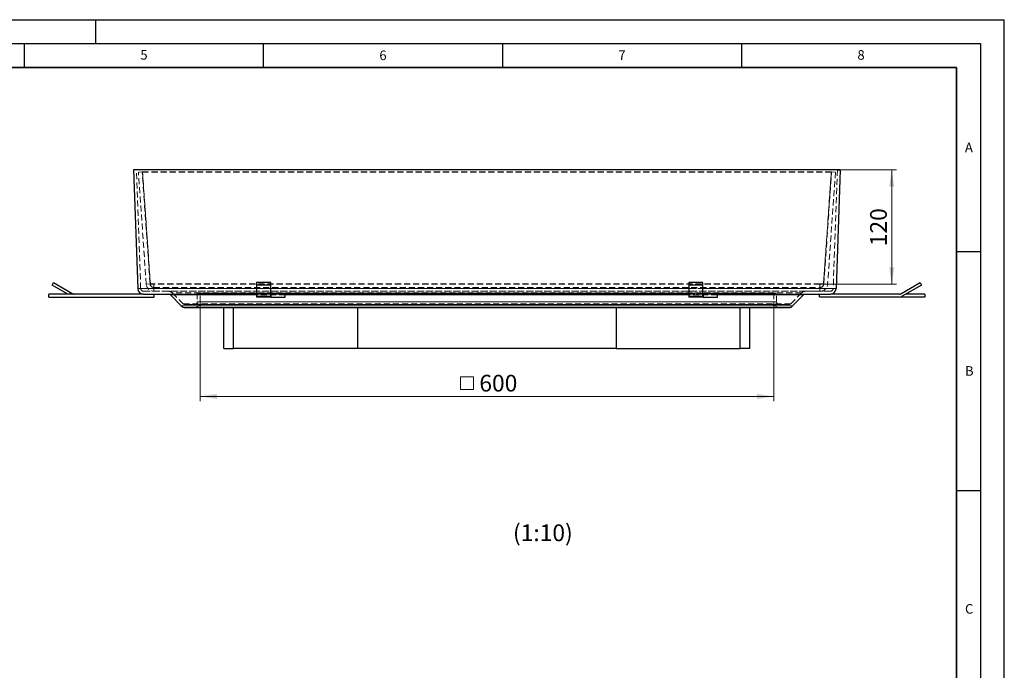
# Model space of a CAD drawing. Units: millimetres. Extents: x 0 to 420, y 0 to 297.
# Drawn here: x 214 to 420, y 161 to 297 of the extents above; entities that cross this region are included whole.
import ezdxf

# ---------------------------------------------------------------- set-up
doc = ezdxf.new("R2010")
doc.units = ezdxf.units.MM
doc.linetypes.add('HIDDEN', pattern=[1.905, 1.27, -0.635])
doc.layers.add('LINIEN-DICK', color=7, linetype='Continuous', lineweight=35)
doc.layers.add('LINIEN-DÜNN', color=7, linetype='Continuous')
doc.layers.add('VORLAGE_TEXT', color=7, linetype='Continuous')
doc.styles.add('SLDTEXTSTYLE0', font='TXT', dxfattribs={"width": 0.605})
doc.dimstyles.new('SLDDIMSTYLE1', dxfattribs={"dimtxt": 3.5, "dimasz": 3.5, "dimexe": 0, "dimexo": 0.0625, "dimgap": 0.875, "dimtad": 1, "dimdec": 0, "dimlfac": 5, "dimrnd": 1e-09, "dimzin": 12, "dimdsep": 46, "dimtxsty": 'SLDTEXTSTYLE0', "dimsah": 1, "dimcen": 0.09, "dimadec": 0, "dimazin": 3, "dimtfac": 1, "dimtdec": 3, "dimtofl": 0, "dimtmove": 0, "dimatfit": 3, "dimfxl": 0, "dimfrac": 2, "dimtolj": 1, "dimtzin": 12, "dimarcsym": 0})

# ---------------------------------------------------------------- blocks, each defined once
blk = doc.blocks.new('SW_SYMBOL_MOD_BOX')
at = {"color": 0, "linetype": 'Continuous', "lineweight": 18}
for p, q in [((200, 200), (200, 800)), ((200, 800), (800, 800)), ((800, 800), (800, 200)), ((200, 200), (800, 200))]:
    blk.add_line(p, q, dxfattribs=at)
blk = doc.blocks.new('_D_2')
at = {"color": 7, "linetype": 'Continuous', "lineweight": 0}
for p, q in [((251.79, 237.88), (251.79, 217.18)), ((371.77, 237.88), (371.77, 217.18)), ((251.79, 218.18), (371.77, 218.18))]:
    blk.add_line(p, q, dxfattribs=at)
at = {"color": 7, "linetype": 'Continuous', "lineweight": 18}
for points in [[(251.79, 218.18), (255.29, 217.64), (255.29, 218.72)], [(371.77, 218.18), (368.27, 218.72), (368.27, 217.64)]]:
    blk.add_solid(points, dxfattribs=at)
at = {"color": 7, "linetype": 'Continuous', "lineweight": 18, "xscale": 0.004511737089201878, "yscale": 0.004511737089201878, "zscale": 0.004511737089201878, "rotation": 359.9999999999997}
blk.add_blockref('SW_SYMBOL_MOD_BOX', (305.35, 218.69), dxfattribs=at)
at = {"color": 7, "linetype": 'Continuous', "lineweight": 18, "insert": (310.19, 222.7), "char_height": 3.5, "attachment_point": 1, "style": 'SLDTEXTSTYLE0'}
blk.add_mtext('600', dxfattribs=at)
blk = doc.blocks.new('_D_3')
at = {"color": 7, "linetype": 'Continuous', "lineweight": 0}
for p, q in [((385.78, 265.58), (397.44, 265.58)), ((396.44, 265.58), (396.44, 241.67)), ((382.28, 241.67), (397.44, 241.67))]:
    blk.add_line(p, q, dxfattribs=at)
at = {"color": 7, "linetype": 'Continuous', "lineweight": 18}
for points in [[(396.44, 265.58), (395.91, 262.08), (396.98, 262.08)], [(396.44, 241.67), (396.98, 245.17), (395.91, 245.17)]]:
    blk.add_solid(points, dxfattribs=at)
at = {"color": 7, "linetype": 'Continuous', "lineweight": 18, "insert": (391.93, 249.61), "char_height": 3.5, "attachment_point": 1, "rotation": 90, "style": 'SLDTEXTSTYLE0'}
blk.add_mtext('120', dxfattribs=at)

msp = doc.modelspace()

# ---------------------------------------------------------------- linework, layer by layer
at = {"color": 7, "linetype": 'Continuous', "lineweight": 25}
for p, q in [((238.4781, 265.6005), (237.8784, 265.5796)), ((385.6784, 265.5796), (237.8784, 265.5796)), ((237.8784, 265.5796), (238.7459, 240.7377)), ((385.0788, 265.6005), (238.4781, 265.6005)), ((385.6784, 265.5796), (384.8109, 240.7377)), ((385.0788, 265.6005), (385.6784, 265.5796)), ((220.8399, 241.4796), (221.1399, 241.9992)), ((224.1308, 239.5796), (220.8399, 241.4796)), ((221.1399, 241.9992), (225.1916, 239.66)), ((266.5584, 241.9992), (263.5784, 241.9992)), ((263.5784, 241.9992), (263.5784, 241.4796)), ((266.5584, 241.4796), (263.5784, 241.4796)), ((263.5784, 241.4796), (263.5784, 239.1404)), ((266.5584, 241.4796), (266.5584, 241.9992)), ((266.5584, 239.1404), (266.5584, 241.4796)), ((356.9584, 241.9992), (353.9784, 241.9992)), ((353.9784, 241.9992), (353.9784, 241.4796)), ((353.9784, 241.4796), (353.9784, 239.1404)), ((356.9584, 241.4796), (353.9784, 241.4796)), ((356.9584, 241.4796), (356.9584, 241.9992)), ((356.9584, 239.1404), (356.9584, 241.4796)), ((398.3476, 239.66), (402.3992, 241.9992)), ((402.6992, 241.4796), (398.6476, 239.1404)), ((402.3992, 241.9992), (402.6992, 241.4796)), ((220.1701, 238.9796), (220.1701, 239.5796)), ((239.9452, 239.5796), (220.1701, 239.5796)), ((220.1701, 238.9796), (242.0701, 238.9796)), ((239.9452, 239.5796), (263.5784, 239.5796)), ((242.0701, 239.5796), (242.1701, 239.533)), ((242.1701, 239.0262), (242.0701, 238.9796)), ((242.1701, 239.0262), (242.1701, 239.533)), ((245.5621, 239.4039), (247.8349, 237.1311)), ((263.5784, 239.1404), (263.5784, 238.9796)), ((266.5584, 238.9796), (263.5784, 238.9796)), ((266.5584, 239.5796), (266.5604, 239.5796)), ((266.5584, 238.9796), (266.5584, 239.1404)), ((266.5604, 238.9796), (266.5584, 238.9796)), ((266.5604, 238.9796), (266.5604, 239.5796)), ((266.5604, 239.5796), (266.5784, 239.5796)), ((266.5784, 238.9796), (266.5604, 238.9796)), ((266.5784, 239.5796), (266.5784, 238.9796)), ((269.5784, 239.5796), (266.5784, 239.5796)), ((266.5784, 238.9796), (269.5784, 238.9796)), ((269.5784, 238.9796), (269.5784, 239.5796)), ((269.5784, 239.5796), (353.9784, 239.5796)), ((353.9784, 239.1404), (353.9784, 238.9796)), ((356.9584, 238.9796), (353.9784, 238.9796)), ((356.9584, 239.5796), (356.9604, 239.5796)), ((356.9584, 238.9796), (356.9584, 239.1404)), ((356.9604, 238.9796), (356.9584, 238.9796)), ((356.9604, 238.9796), (356.9604, 239.5796)), ((356.9604, 239.5796), (356.9784, 239.5796)), ((356.9784, 238.9796), (356.9604, 238.9796)), ((356.9784, 239.5796), (356.9784, 238.9796)), ((359.9784, 239.5796), (356.9784, 239.5796)), ((356.9784, 238.9796), (359.9784, 238.9796)), ((359.9784, 238.9796), (359.9784, 239.5796)), ((359.9784, 239.5796), (383.6117, 239.5796)), ((377.9948, 239.4039), (375.722, 237.1311)), ((381.3691, 239.533), (381.4691, 239.5796)), ((381.3691, 239.0262), (381.3691, 239.533)), ((381.4691, 238.9796), (381.3691, 239.0262)), ((398.0476, 238.9796), (381.4691, 238.9796)), ((398.0476, 239.5796), (383.6117, 239.5796)), ((398.3691, 238.9796), (398.3691, 239.0235)), ((403.3691, 238.9796), (398.3691, 238.9796)), ((403.3691, 239.5796), (399.4083, 239.5796)), ((403.3691, 239.5796), (403.3691, 238.9796)), ((248.6834, 236.7796), (374.8734, 236.7796)), ((256.7784, 228.1796), (256.7784, 236.7796)), ((258.7784, 228.1796), (258.7784, 236.7796)), ((284.7784, 228.1796), (284.7784, 236.7796)), ((338.7784, 236.7796), (338.7784, 228.1796)), ((364.7784, 228.1796), (364.7784, 236.7796)), ((366.7784, 228.1796), (366.7784, 236.7796)), ((256.7784, 228.1796), (258.7784, 228.1796)), ((284.7784, 228.1796), (258.7784, 228.1796)), ((338.7784, 228.1796), (284.7784, 228.1796)), ((338.7784, 228.1796), (364.7784, 228.1796)), ((366.7784, 228.1796), (364.7784, 228.1796))]:
    msp.add_line(p, q, dxfattribs=at)
at = {"color": 7, "linetype": 'HIDDEN', "lineweight": 18}
for p, q in [((239.3456, 240.7587), (238.4781, 265.6005)), ((238.8745, 265.1187), (239.6726, 265.1745)), ((240.5144, 241.668), (238.8745, 265.1187)), ((241.3124, 241.7238), (239.6726, 265.1745)), ((239.7327, 265.1187), (239.7327, 265.1745)), ((383.8241, 265.1745), (239.7327, 265.1745)), ((239.7327, 265.1745), (241.3726, 241.7238)), ((239.7327, 265.1187), (383.8241, 265.1187)), ((241.3726, 241.668), (239.7327, 265.1187)), ((382.1843, 241.7238), (383.8241, 265.1745)), ((383.8241, 265.1187), (382.1843, 241.668)), ((382.2445, 241.7238), (383.8843, 265.1745)), ((384.6823, 265.1187), (383.0425, 241.668)), ((383.8241, 265.1187), (383.8241, 265.1745)), ((383.8843, 265.1745), (384.6823, 265.1187)), ((385.0788, 265.6005), (384.2113, 240.7587)), ((240.5144, 241.668), (241.3124, 241.7238)), ((241.3726, 241.7238), (242.1105, 241.7238)), ((241.3726, 241.668), (241.3726, 241.7238)), ((242.1105, 241.668), (241.3726, 241.668)), ((242.1105, 241.668), (242.1105, 241.7238)), ((242.1105, 241.7238), (242.1105, 240.9796)), ((242.1105, 240.9796), (242.1105, 241.7238)), ((381.4464, 241.7238), (242.1105, 241.7238)), ((242.1105, 240.1796), (242.1105, 241.668)), ((242.1105, 241.668), (242.1105, 240.1796)), ((381.4464, 241.668), (242.1105, 241.668)), ((242.1105, 240.9796), (381.4464, 240.9796)), ((242.1105, 240.1796), (242.1105, 240.9796)), ((381.4464, 241.7238), (382.1843, 241.7238)), ((381.4464, 241.7238), (381.4464, 241.668)), ((381.4464, 240.9796), (381.4464, 241.7238)), ((381.4464, 241.7238), (381.4464, 240.9796)), ((382.1843, 241.668), (381.4464, 241.668)), ((381.4464, 241.668), (381.4464, 240.1796)), ((381.4464, 240.1796), (381.4464, 241.668)), ((381.4464, 240.9796), (381.4464, 240.1796)), ((382.1843, 241.668), (382.1843, 241.7238)), ((382.2445, 241.7238), (383.0425, 241.668)), ((384.2113, 240.7587), (239.3456, 240.7587)), ((239.9452, 240.1796), (383.6117, 240.1796)), ((245.1378, 240.1796), (239.9452, 240.1796)), ((239.9452, 239.5796), (245.1378, 239.5796)), ((242.1105, 240.1796), (381.4464, 240.1796)), ((378.419, 240.1796), (245.1378, 240.1796)), ((245.1378, 239.5796), (378.419, 239.5796)), ((248.2592, 237.5553), (245.9864, 239.8281)), ((377.5705, 239.8281), (245.9864, 239.8281)), ((372.3705, 239.7796), (251.1864, 239.7796)), ((251.1864, 239.7796), (251.1864, 237.9796)), ((251.7864, 239.7796), (251.1864, 239.7796)), ((371.7705, 239.7796), (251.7864, 239.7796)), ((251.7864, 237.9796), (251.7864, 239.7796)), ((263.5784, 240.7377), (266.5584, 240.7377)), ((263.5784, 239.5796), (269.5784, 239.5796)), ((269.5784, 239.4039), (263.5784, 239.4039)), ((353.9784, 240.7377), (356.9584, 240.7377)), ((353.9784, 239.5796), (359.9784, 239.5796)), ((359.9784, 239.4039), (353.9784, 239.4039)), ((372.3705, 239.7796), (371.7705, 239.7796)), ((371.7705, 239.7796), (371.7705, 237.9796)), ((372.3705, 237.9796), (372.3705, 239.7796)), ((377.5705, 239.8281), (375.2977, 237.5553)), ((383.6117, 240.1796), (378.419, 240.1796)), ((378.419, 239.5796), (383.6117, 239.5796)), ((375.2977, 237.5553), (248.2592, 237.5553)), ((248.6834, 237.3796), (374.8734, 237.3796)), ((250.5864, 237.3796), (248.6834, 237.3796)), ((372.9705, 237.3796), (250.5864, 237.3796)), ((251.1864, 237.9796), (372.3705, 237.9796)), ((371.7705, 237.9796), (251.7864, 237.9796)), ((374.8734, 237.3796), (372.9705, 237.3796)), ((248.6834, 236.7796), (250.5864, 236.7796)), ((372.9705, 236.7796), (250.5864, 236.7796)), ((372.9705, 236.7796), (374.8734, 236.7796))]:
    msp.add_line(p, q, dxfattribs=at)
at = {"color": 8, "linetype": 'Continuous', "lineweight": 18}
for p, q in [((238.7459, 240.7377), (263.5784, 240.7377)), ((263.5784, 239.4039), (245.5621, 239.4039)), ((266.5584, 239.1404), (263.5784, 239.1404)), ((266.5584, 240.7377), (353.9784, 240.7377)), ((353.9784, 239.4039), (269.5784, 239.4039)), ((356.9584, 239.1404), (353.9784, 239.1404)), ((356.9584, 240.7377), (384.8109, 240.7377)), ((377.9948, 239.4039), (359.9784, 239.4039)), ((375.722, 237.1311), (247.8349, 237.1311))]:
    msp.add_line(p, q, dxfattribs=at)
at = {"color": 7, "linetype": 'HIDDEN', "lineweight": 18}
for centre, radius, start, end in [((242.1105, 241.7796), 1.6, 184, 270), ((242.1105, 241.7796), 1.6, 184, 270), ((242.1105, 241.7796), 0.8, 184, 270), ((242.1105, 241.7796), 0.8, 184, 270), ((381.4464, 241.7796), 0.8, 270, 356), ((381.4464, 241.7796), 0.8, 270, 356), ((381.4464, 241.7796), 1.6, 270, 356), ((381.4464, 241.7796), 1.6, 270, 356), ((239.9452, 240.7796), 0.6, 182, 270), ((245.1378, 238.9796), 1.2, 45, 90), ((378.419, 238.9796), 1.2, 90, 135), ((383.6117, 240.7796), 0.6, 270, 358), ((248.6834, 237.9796), 0.6, 225, 270), ((250.5864, 237.9796), 0.6, 270, 0), ((250.5864, 237.9796), 1.2, 270, 0), ((372.9705, 237.9796), 1.2, 180, 270), ((372.9705, 237.9796), 0.6, 180, 270), ((374.8734, 237.9796), 0.6, 270, 315)]:
    msp.add_arc(centre, radius, start, end, dxfattribs=at)
at = {"color": 7, "linetype": 'Continuous', "lineweight": 25}
for centre, radius, start, end in [((225.4916, 240.1796), 0.6, 240, 270), ((239.9452, 240.7796), 1.2, 182, 270), ((245.1378, 238.9796), 0.6, 45, 90), ((378.419, 238.9796), 0.6, 90, 135), ((383.6117, 240.7796), 1.2, 270, 358), ((398.0476, 240.1796), 0.6, 270, 300), ((398.0476, 240.1796), 1.2, 270, 300), ((248.6834, 237.9796), 1.2, 225, 270), ((374.8734, 237.9796), 1.2, 270, 315)]:
    msp.add_arc(centre, radius, start, end, dxfattribs=at)
at = {"layer": 'LINIEN-DICK'}
for p, q in [((410, 287), (20, 287)), ((410, 5), (410, 287))]:
    msp.add_line(p, q, dxfattribs=at)
at = {"layer": 'LINIEN-DÜNN'}
for p, q in [((0, 297), (420, 297)), ((230, 292), (230, 297)), ((420, 0), (420, 297)), ((15, 292), (415, 292)), ((215, 292), (215, 287)), ((265, 292), (265, 287)), ((315, 292), (315, 287)), ((365, 292), (365, 287)), ((415, 292), (415, 5)), ((410, 248.5), (415, 248.5)), ((410, 198.5), (415, 198.5))]:
    msp.add_line(p, q, dxfattribs=at)

# ---------------------------------------------------------------- texts
at = {"color": 7, "linetype": 'Continuous', "lineweight": 0, "insert": (323.4778, 191.3963), "char_height": 3.5, "attachment_point": 2, "style": 'SLDTEXTSTYLE0'}
msp.add_mtext('(1:10)', dxfattribs=at)
at = {"layer": 'VORLAGE_TEXT', "char_height": 2, "attachment_point": 2, "style": 'SLDTEXTSTYLE0'}
for s, insert in [('5', (240.0418, 290.6369)), ('6', (290.0344, 290.5429)), ('7', (340.0216, 290.5954)), ('8', (390.0377, 290.6215)), ('A', (412.5951, 271.2798)), ('B', (412.6717, 224.5121)), ('C', (412.6491, 174.728))]:
    msp.add_mtext(s, dxfattribs=dict(at, insert=insert))

# ---------------------------------------------------------------- dimensions: what is measured, and where the dimension line sits
at = {"color": 7, "linetype": 'Continuous', "lineweight": 18}
dim = msp.add_linear_dim(base=(396.4448, 241.668), p1=(385.6784, 265.5796), p2=(382.1843, 241.668), angle=90, dimstyle='SLDDIMSTYLE1', dxfattribs=at)
dim.commit()
dim.dimension.update_dxf_attribs({"geometry": '_D_3', "text_midpoint": (396.4448, 253.6238), "dimtype": 160})
dim = msp.add_linear_dim(base=(371.7705, 218.1796), p1=(251.7864, 237.9796), p2=(371.7705, 237.9796), text='{\\fGDT;o}<>', dimstyle='SLDDIMSTYLE1', dxfattribs=at)
dim.commit()
dim.dimension.update_dxf_attribs({"geometry": '_D_2', "text_midpoint": (311.7784, 218.1796), "dimtype": 160})

doc.saveas('drawing.dxf')
